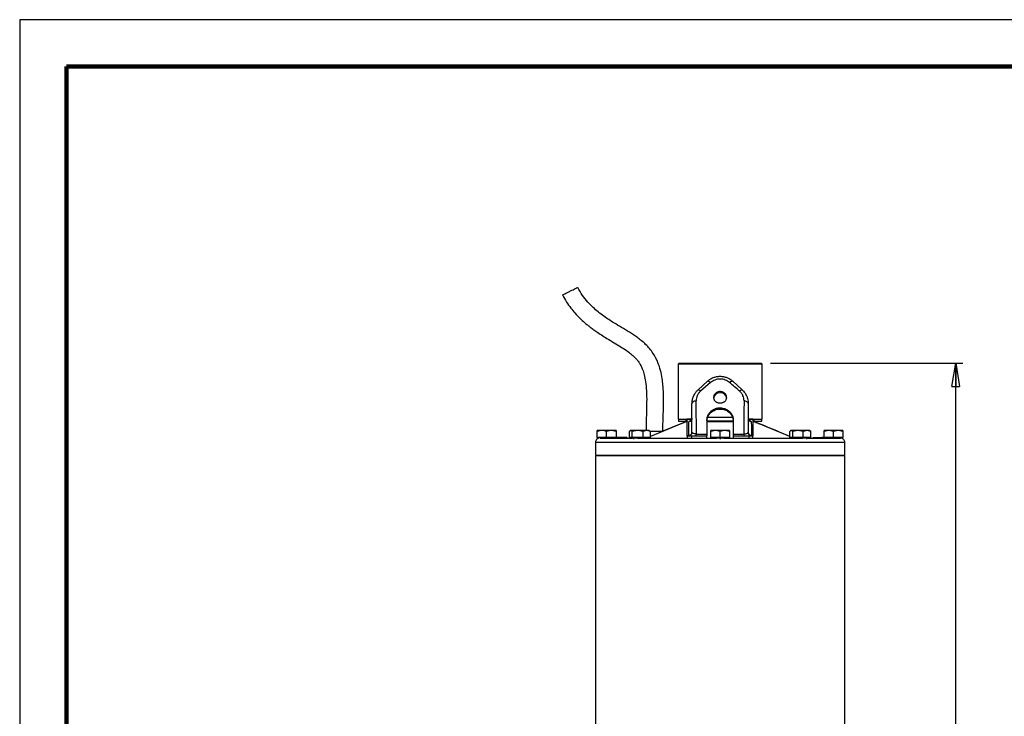
# Model space of a CAD drawing. Units: millimetres. Extents: x -4 to 213, y 0 to 297.
# Drawn here: x 0 to 105, y 223 to 297 of the extents above; entities that cross this region are included whole.
import ezdxf

# ---------------------------------------------------------------- set-up
doc = ezdxf.new("R2010")
doc.units = ezdxf.units.MM
doc.layers.add('FORMAT', color=7, linetype='Continuous')
doc.styles.add('SLDTEXTSTYLE0', font='TXT', dxfattribs={"width": 0.605})
doc.dimstyles.new('SLDDIMSTYLE0', dxfattribs={"dimtxt": 2.5, "dimasz": 2.5, "dimexe": 0, "dimexo": 0.0625, "dimtad": 1, "dimdec": 0, "dimlfac": 5, "dimrnd": 1e-09, "dimzin": 12, "dimdsep": 46, "dimtxsty": 'SLDTEXTSTYLE0', "dimblk1": 'CLOSED', "dimblk2": 'CLOSED', "dimsah": 1, "dimcen": 0.09, "dimadec": 0, "dimazin": 3, "dimtfac": 1, "dimtdec": 0, "dimtofl": 0, "dimtmove": 0, "dimatfit": 3, "dimldrblk": 'CLOSED', "dimfxl": 0, "dimfrac": 2, "dimtolj": 1, "dimtzin": 12, "dimarcsym": 0})

# ---------------------------------------------------------------- blocks, each defined once
blk = doc.blocks.new('_Closed')
at = {"color": 0, "linetype": 'ByBlock', "lineweight": -2}
for p, q in [((-1, 0.166667), (0, 0)), ((-1, 0.166667), (-1, -0.166667)), ((0, 0), (-1, -0.166667)), ((0, 0), (-1, 0))]:
    blk.add_line(p, q, dxfattribs=at)
blk = doc.blocks.new('_D')
at = {"layer": 'FORMAT', "color": 7}
for p, q in [((80.07, 260.39), (100.57, 260.39)), ((99.82, 164.35), (99.82, 260.39)), ((88.39, 164.35), (100.57, 164.35))]:
    blk.add_line(p, q, dxfattribs=at)
at = {"layer": 'FORMAT', "color": 7, "xscale": 2.5, "yscale": 2.5}
for p, rotation in [((99.82, 260.39, 0.01), 90.00000000000018), ((99.82, 164.35, 0.01), 270.0000000000002)]:
    blk.add_blockref('_Closed', p, dxfattribs=dict(at, rotation=rotation))
at = {"layer": 'FORMAT', "color": 7, "insert": (96.6, 210.02), "char_height": 2.5, "attachment_point": 1, "rotation": 90, "style": 'SLDTEXTSTYLE0'}
blk.add_mtext('480', dxfattribs=at)

msp = doc.modelspace()

# ---------------------------------------------------------------- linework, layer by layer
at = {"color": 7, "linetype": 'Continuous', "lineweight": 25}
for p, q in [((210, 297), (0, 297)), ((0, 297), (0, 0)), ((70.3132, 260.3911), (70.2132, 260.2911)), ((70.2132, 260.2911), (70.2132, 254.4311)), ((70.2198, 260.2911), (70.2245, 260.2911)), ((70.3132, 260.3911), (79.0732, 260.3911)), ((79.1732, 260.2911), (79.0732, 260.3911)), ((79.1732, 254.4311), (79.1732, 260.2911)), ((72.342, 257.5493), (73.342, 258.4656)), ((73.6768, 258.3233), (72.6124, 257.4069)), ((76.0444, 258.4656), (77.0444, 257.5493)), ((71.6932, 253.0311), (71.6932, 256.0747)), ((77.6932, 256.0747), (77.6932, 253.0311)), ((70.2132, 254.4311), (71.1348, 254.4311)), ((70.2432, 254.4311), (70.2432, 254.1911)), ((70.2432, 254.1911), (71.0803, 254.1911)), ((70.8432, 254.1911), (70.8432, 254.0961)), ((71.2212, 254.1911), (71.0103, 254.1438)), ((71.0803, 254.1911), (71.0803, 254.4311)), ((71.192, 254.4311), (71.1618, 254.4311)), ((71.192, 254.4311), (71.1932, 254.4308)), ((71.192, 254.4311), (71.1932, 254.4311)), ((71.7009, 254.3814), (71.1932, 254.3814)), ((71.2139, 254.4311), (71.665, 254.4311)), ((73.2932, 254.369), (73.2932, 252.8311)), ((75.4009, 254.1911), (74.7265, 254.1911)), ((76.0932, 254.1911), (75.9596, 254.1911)), ((76.0932, 254.369), (76.0932, 252.8311)), ((77.6698, 254.4311), (78.1949, 254.4311)), ((78.1932, 254.3814), (77.6766, 254.3814)), ((78.3761, 254.1439), (78.1651, 254.1911)), ((78.1943, 254.4311), (78.1932, 254.4308)), ((78.1943, 254.4311), (78.1932, 254.4311)), ((78.2246, 254.4311), (78.1943, 254.4311)), ((78.306, 254.1911), (78.1943, 254.1911)), ((78.2246, 254.4311), (78.8322, 254.4311)), ((78.306, 254.4311), (78.306, 254.1911)), ((78.306, 254.1911), (79.1432, 254.1911)), ((78.5432, 254.0962), (78.5432, 254.1911)), ((78.8322, 254.4311), (79.1732, 254.4311)), ((79.1432, 254.1911), (79.1432, 254.4311)), ((62.0932, 253.2111), (61.5932, 253.1218)), ((61.5932, 253.1218), (61.5932, 253.2111)), ((61.5932, 252.4711), (61.5932, 253.1218)), ((62.5932, 252.4711), (62.5932, 253.1218)), ((63.5932, 253.1218), (63.0932, 253.2111)), ((63.5932, 253.2111), (63.5932, 253.1218)), ((63.5932, 253.1218), (63.5932, 252.4711)), ((65.0218, 252.4711), (65.0218, 253.1218)), ((65.1372, 253.2111), (65.101, 253.1902)), ((65.3207, 253.1218), (65.1713, 253.2111)), ((65.8784, 253.2111), (65.3207, 253.1218)), ((65.3207, 252.4711), (65.3207, 253.1218)), ((66.8443, 253.2111), (66.436, 253.1218)), ((66.436, 253.1218), (66.436, 252.4711)), ((67.2525, 253.1218), (66.8443, 253.2111)), ((67.1736, 253.1901), (67.1372, 253.2111)), ((70.4946, 253.9265), (67.2525, 252.5876)), ((67.2525, 252.4711), (67.2525, 253.1218)), ((68.4711, 253.0911), (67.2525, 253.0911)), ((70.4946, 253.9265), (68.5966, 253.1441)), ((70.8102, 254.0774), (70.4946, 253.9265)), ((74.1932, 253.2111), (73.6932, 253.1218)), ((73.6932, 253.1218), (73.6932, 253.2111)), ((73.6932, 252.4711), (73.6932, 253.1218)), ((74.6932, 252.4711), (74.6932, 253.1218)), ((75.6932, 253.1218), (75.1932, 253.2111)), ((75.6932, 253.2111), (75.6932, 253.1218)), ((75.6932, 253.1218), (75.6932, 252.4711)), ((78.8917, 253.9265), (78.5761, 254.0774)), ((82.1338, 252.5876), (78.8918, 253.9265)), ((82.1338, 252.4711), (82.1338, 253.1218)), ((82.2492, 253.2111), (82.2128, 253.1901)), ((82.4327, 253.1218), (82.2832, 253.2111)), ((82.9903, 253.2111), (82.4327, 253.1218)), ((82.4327, 252.4711), (82.4327, 253.1218)), ((83.548, 253.1218), (82.9903, 253.2111)), ((83.9563, 253.2111), (83.548, 253.1218)), ((83.548, 252.4711), (83.548, 253.1218)), ((84.3645, 253.1218), (83.9563, 253.2111)), ((84.2856, 253.1901), (84.2492, 253.2111)), ((84.3645, 252.4711), (84.3645, 253.1218)), ((86.2932, 253.2111), (85.7932, 253.1218)), ((85.7932, 253.1218), (85.7932, 253.2111)), ((85.7932, 252.4711), (85.7932, 253.1218)), ((86.7932, 253.1218), (86.2932, 253.2111)), ((87.2932, 253.2111), (86.7932, 253.1218)), ((86.7932, 252.4711), (86.7932, 253.1218)), ((87.7932, 253.1218), (87.2932, 253.2111)), ((87.7932, 253.2111), (87.7932, 253.1218)), ((87.7932, 253.1218), (87.7932, 252.4711)), ((61.5932, 252.4711), (61.5932, 252.3911)), ((62.0932, 252.4711), (61.5932, 252.4711)), ((61.7621, 252.3911), (61.5932, 252.3911)), ((61.6197, 252.3511), (61.6197, 252.3911)), ((61.6197, 252.3511), (61.6501, 252.3511)), ((62.5932, 252.4711), (62.0932, 252.4711)), ((63.0932, 252.4711), (62.5932, 252.4711)), ((62.7678, 252.4511), (62.7678, 252.3911)), ((62.9029, 252.4511), (62.7678, 252.4511)), ((62.9029, 252.4511), (62.9029, 252.3911)), ((62.9786, 252.4511), (62.9029, 252.4511)), ((62.9786, 252.3911), (62.9786, 252.4511)), ((62.9786, 252.4511), (63.03, 252.4511)), ((63.03, 252.4511), (63.03, 252.3911)), ((64.1871, 252.4511), (63.03, 252.4511)), ((63.5932, 252.4711), (63.0932, 252.4711)), ((63.5932, 252.4511), (63.5932, 252.4711)), ((64.1871, 252.3911), (64.1871, 252.4511)), ((64.3248, 252.4511), (64.1871, 252.4511)), ((64.3248, 252.4511), (64.3248, 252.3911)), ((64.7341, 252.4511), (64.3248, 252.4511)), ((64.7341, 252.4511), (64.7341, 252.3911)), ((64.7818, 252.4511), (64.7341, 252.4511)), ((64.7818, 252.3911), (64.7818, 252.4511)), ((65.1713, 252.4711), (65.0218, 252.4711)), ((65.1372, 252.4711), (65.1372, 252.3911)), ((67.0611, 252.3911), (65.1372, 252.3911)), ((65.3207, 252.4711), (65.1713, 252.4711)), ((65.8784, 252.4711), (65.3207, 252.4711)), ((65.4479, 252.3511), (65.4658, 252.3511)), ((65.4658, 252.3511), (65.4658, 252.3911)), ((65.4658, 252.3511), (65.5223, 252.3511)), ((66.436, 252.4711), (65.8784, 252.4711)), ((66.8443, 252.4711), (66.436, 252.4711)), ((67.2525, 252.4711), (66.8443, 252.4711)), ((67.1372, 252.3911), (67.1372, 252.4711)), ((71.1932, 252.6665), (71.3405, 252.6665)), ((71.1932, 252.6311), (71.1932, 252.3911)), ((71.1932, 252.6311), (71.6378, 252.6311)), ((71.6378, 252.6311), (71.6378, 252.3911)), ((71.6378, 252.6311), (73.2932, 252.6311)), ((71.7087, 252.9979), (71.6932, 253.0311)), ((73.2932, 252.3911), (73.2932, 252.6311)), ((73.6932, 252.4711), (73.6932, 252.3911)), ((74.1932, 252.4711), (73.6932, 252.4711)), ((75.6171, 252.3911), (73.6932, 252.3911)), ((74.6932, 252.4711), (74.1932, 252.4711)), ((74.6616, 252.3511), (74.7172, 252.3511)), ((75.1932, 252.4711), (74.6932, 252.4711)), ((74.7172, 252.3511), (74.7172, 252.3911)), ((74.7172, 252.3511), (74.7667, 252.3511)), ((75.6932, 252.4711), (75.1932, 252.4711)), ((75.6932, 252.3911), (75.6932, 252.4711)), ((76.0932, 252.8311), (77.2162, 252.8311)), ((76.0932, 252.6311), (76.0932, 252.3911)), ((76.0932, 252.6311), (77.7485, 252.6311)), ((77.7485, 252.6311), (77.7485, 252.3911)), ((77.7485, 252.6311), (78.1932, 252.6311)), ((78.0459, 252.6665), (78.1932, 252.6665)), ((78.1932, 252.3911), (78.1932, 252.6311)), ((82.2832, 252.4711), (82.1338, 252.4711)), ((82.2492, 252.4711), (82.2492, 252.3911)), ((84.173, 252.3911), (82.2492, 252.3911)), ((82.4327, 252.4711), (82.2832, 252.4711)), ((82.9903, 252.4711), (82.4327, 252.4711)), ((83.548, 252.4711), (82.9903, 252.4711)), ((83.9563, 252.4711), (83.548, 252.4711)), ((83.8939, 252.3511), (83.9545, 252.3511)), ((83.9545, 252.3511), (83.9545, 252.3911)), ((83.9545, 252.3511), (83.968, 252.3511)), ((84.3645, 252.4711), (83.9563, 252.4711)), ((84.2492, 252.3911), (84.173, 252.3911)), ((84.2492, 252.3911), (84.2492, 252.4711)), ((84.6045, 252.4511), (84.6045, 252.3911)), ((84.6191, 252.4511), (84.6045, 252.4511)), ((84.6191, 252.3911), (84.6191, 252.4511)), ((84.6191, 252.4511), (85.5506, 252.4511)), ((85.5506, 252.4511), (85.5506, 252.3911)), ((85.5712, 252.4511), (85.5506, 252.4511)), ((85.5712, 252.4511), (85.5712, 252.3911)), ((85.7932, 252.4511), (85.5712, 252.4511)), ((85.7932, 252.4711), (85.7932, 252.3911)), ((86.2932, 252.4711), (85.7932, 252.4711)), ((87.7171, 252.3911), (85.7932, 252.3911)), ((86.7932, 252.4711), (86.2932, 252.4711)), ((87.2932, 252.4711), (86.7932, 252.4711)), ((87.7932, 252.4711), (87.2932, 252.4711)), ((87.7932, 252.3911), (87.7171, 252.3911)), ((87.7313, 252.3511), (87.7666, 252.3511)), ((87.7666, 252.3511), (87.7666, 252.3911)), ((87.7932, 252.3911), (87.7932, 252.4711)), ((61.3932, 251.9511), (61.3932, 250.5911)), ((87.9932, 250.5911), (87.9932, 251.9511)), ((61.3932, 250.5911), (87.9932, 250.5911)), ((61.3932, 250.5111), (61.3932, 181.6687)), ((87.9932, 250.5111), (61.3932, 250.5111)), ((61.5932, 250.5911), (61.5932, 250.5111)), ((87.7932, 250.5111), (87.7932, 250.5911)), ((87.9932, 181.6687), (87.9932, 250.5111))]:
    msp.add_line(p, q, dxfattribs=at)
at = {"color": 7, "linetype": 'Continuous', "lineweight": 140}
for p, q in [((205, 292), (5, 292)), ((5, 292), (5, 5))]:
    msp.add_line(p, q, dxfattribs=at)
at = {"color": 8, "linetype": 'Continuous', "lineweight": 25}
for p, q in [((71.1696, 254.1438), (71.0103, 254.1438)), ((78.3761, 254.1438), (78.2167, 254.1438)), ((78.3761, 254.1439), (78.5789, 254.0742)), ((70.6111, 253.9504), (67.2525, 252.5685)), ((70.6111, 253.9504), (70.5011, 253.9101)), ((82.1338, 252.5685), (78.7753, 253.9504)), ((78.7753, 253.9504), (78.8852, 253.9101)), ((78.8898, 253.9213), (78.7753, 253.9504)), ((87.9932, 251.9511), (61.3932, 251.9511))]:
    msp.add_line(p, q, dxfattribs=at)
at = {"color": 7, "linetype": 'Continuous', "lineweight": 25, "flags": 128}
msp.add_lwpolyline([(72.1701, 252.8311), (72.3092, 252.8311), (72.4487, 252.8311), (72.5886, 252.8311), (72.7288, 252.8311), (72.8695, 252.8311), (73.0104, 252.8311), (73.1516, 252.8311), (73.2932, 252.8311)], dxfattribs=at)
at = {"color": 7, "linetype": 'Continuous', "lineweight": 25}
for centre, radius, start, end in [((71.2211, 253.3913), 0.7998, 90.19082, 120.322198), ((78.1651, 253.3911), 0.8, 59.751877, 89.997182)]:
    msp.add_arc(centre, radius, start, end, dxfattribs=at)
msp.add_ellipse((74.6932, 256.631), major_axis=(0.7, 0.0073), ratio=0.86599771, start_param=6.27411863, end_param=9.41419993, dxfattribs=at)
for points, knots in [([(57.908, 267.6687), (57.9051, 267.6675), (57.8936, 267.6628), (57.9677, 267.7012), (58.1225, 267.7799), (58.349, 267.8936), (58.6139, 268.0256), (58.8895, 268.1623), (59.1438, 268.2876), (59.3492, 268.3881), (59.4495, 268.4363), (59.5015, 268.4608), (59.5004, 268.4596), (59.4997, 268.4587)], [0, 0, 0, 0, 0.036595779, 0.14399642, 0.25139707, 0.358797757, 0.466198393, 0.573599044, 0.680999679, 0.788400351, 0.895801022, 0.929457807, 1, 1, 1, 1]), ([(68.5966, 253.1441), (68.5972, 253.3912), (68.5988, 254.009), (68.6357, 254.9583), (68.6637, 256.0421), (68.6617, 257.0655), (68.6096, 257.987), (68.5117, 258.809), (68.352, 259.6192), (68.119, 260.3498), (67.8418, 260.961), (67.5535, 261.4594), (67.1856, 261.946), (66.6377, 262.5222), (65.9125, 263.1082), (65.0334, 263.6864), (64.1813, 264.1951), (63.4467, 264.6305), (62.8256, 265.0251), (62.2663, 265.4093), (61.7026, 265.8376), (61.1212, 266.3396), (60.5535, 266.9144), (59.9796, 267.6168), (59.6715, 268.1726), (59.51, 268.4638)], [0, 0, 0, 0, 0.038205057, 0.095472104, 0.147173173, 0.20662167, 0.254671618, 0.290727234, 0.335230051, 0.38267517, 0.409076384, 0.438905314, 0.471503281, 0.503158354, 0.561916842, 0.615946718, 0.667359908, 0.717211336, 0.74967117, 0.782467257, 0.823209114, 0.860041773, 0.901929695, 0.948601354, 1, 1, 1, 1]), ([(57.8977, 267.6636), (58.0357, 267.4058), (58.2959, 266.9199), (58.7457, 266.2865), (59.2286, 265.7014), (59.7172, 265.195), (60.1771, 264.7751), (60.5225, 264.4851), (60.8232, 264.2464), (61.1493, 264.0005), (61.5622, 263.7073), (62.0629, 263.3742), (62.6859, 262.988), (63.3809, 262.5779), (64.0782, 262.1581), (64.6758, 261.7666), (65.1615, 261.4029), (65.5398, 261.0669), (65.8351, 260.7492), (66.0715, 260.4286), (66.2686, 260.0795), (66.4505, 259.657), (66.6219, 259.0995), (66.7656, 258.344), (66.8526, 257.3686), (66.8706, 256.1679), (66.823, 254.7596), (66.8039, 253.7458), (66.7939, 253.2111)], [0, 0, 0, 0, 0.047340189, 0.089244603, 0.12572205, 0.170441689, 0.203507435, 0.227083451, 0.243934828, 0.266137717, 0.293788989, 0.326726709, 0.364584463, 0.413981147, 0.459231634, 0.498183901, 0.531052327, 0.558370432, 0.580555579, 0.601452016, 0.622774407, 0.645369683, 0.675957096, 0.717412197, 0.770485888, 0.835640798, 0.91331092, 1, 1, 1, 1]), ([(79.1618, 260.2911), (79.1625, 260.2911), (79.1642, 260.2911), (79.0505, 260.2911), (78.861, 260.2911), (78.6403, 260.2911), (78.4463, 260.2911), (78.2262, 260.2911), (77.9824, 260.2911), (77.7126, 260.2911), (77.4217, 260.2911), (77.1124, 260.2911), (76.7877, 260.2911), (76.4445, 260.2911), (76.0184, 260.2911), (75.5031, 260.2911), (75.0012, 260.2911), (74.4487, 260.2911), (73.9717, 260.2911), (73.4812, 260.2911), (73.0486, 260.2911), (72.5645, 260.2911), (72.1367, 260.2911), (71.7994, 260.2911), (71.5395, 260.2911), (71.2835, 260.2911), (71.049, 260.2911), (70.8412, 260.2911), (70.6617, 260.2911), (70.511, 260.2911), (70.3892, 260.2911), (70.273, 260.2911), (70.2403, 260.2911), (70.2198, 260.2911)], [0, 0, 0, 0, 0.0302952, 0.07868272, 0.13270048, 0.1601189, 0.18793704, 0.21487524, 0.24200185, 0.26942027, 0.29723841, 0.32417661, 0.35130322, 0.37872164, 0.40653978, 0.44994245, 0.49374018, 0.5158034, 0.56982116, 0.59723958, 0.62505772, 0.66846039, 0.71225813, 0.73432134, 0.76125954, 0.78838615, 0.81580457, 0.84362271, 0.87056091, 0.89768752, 0.92510594, 0.95292408, 1, 1, 1, 1]), ([(73.342, 258.4656), (73.4365, 258.5435), (73.6256, 258.6992), (73.9602, 258.8635), (74.3189, 258.9678), (74.6932, 259.0028), (75.0671, 258.9676), (75.3871, 258.8756), (75.6482, 258.7537), (75.8586, 258.6242), (75.9824, 258.5185), (76.0444, 258.4656)], [0, 0, 0, 0, 0.124971383, 0.249938051, 0.374228614, 0.499865149, 0.625516925, 0.749823906, 0.833363567, 0.916675719, 1, 1, 1, 1]), ([(73.6768, 258.3233), (73.6345, 258.3558), (73.5498, 258.4209), (73.4198, 258.4873), (73.3715, 258.4738), (73.342, 258.4656)], [0, 0, 0, 0, 0.28074589, 0.56142855, 1, 1, 1, 1]), ([(75.7096, 258.3233), (75.5595, 258.4263), (75.2582, 258.633), (74.6932, 258.7202), (74.1282, 258.633), (73.8269, 258.4263), (73.6768, 258.3233)], [0, 0, 0, 0, 0.2490706, 0.500000446, 0.750928797, 1, 1, 1, 1]), ([(76.0444, 258.4656), (76.0277, 258.4731), (75.9944, 258.4881), (75.8838, 258.4521), (75.7756, 258.3721), (75.7096, 258.3233)], [0, 0, 0, 0, 0.28074499, 0.56142746, 1, 1, 1, 1]), ([(76.7739, 257.4069), (76.5956, 257.561), (76.2387, 257.8692), (75.886, 258.1719), (75.7096, 258.3233)], [0, 0, 0, 0, 0.49980528, 1, 1, 1, 1]), ([(71.6932, 256.0747), (71.7008, 256.2084), (71.7162, 256.4757), (71.8433, 256.8699), (72.0021, 257.1563), (72.1453, 257.3437), (72.2389, 257.4508), (72.3078, 257.5167), (72.342, 257.5493)], [0, 0, 0, 0, 0.2498949, 0.49984177, 0.74975221, 0.83290252, 0.91728984, 1, 1, 1, 1]), ([(72.6124, 257.4069), (72.5387, 257.3345), (72.3909, 257.1895), (72.2435, 256.9271), (72.1523, 256.6513), (72.1435, 256.4671), (72.139, 256.3747)], [0, 0, 0, 0, 0.24820739, 0.49731891, 0.74800111, 1, 1, 1, 1]), ([(72.6124, 257.4069), (72.5762, 257.4364), (72.5037, 257.4953), (72.3983, 257.5586), (72.3633, 257.5528), (72.342, 257.5493)], [0, 0, 0, 0, 0.28063774, 0.56122094, 1, 1, 1, 1]), ([(74.6932, 257.3571), (74.7319, 257.3554), (74.8105, 257.352), (74.9245, 257.3246), (75.033, 257.2812), (75.131, 257.2225), (75.2175, 257.1496), (75.2884, 257.066), (75.3431, 256.9726), (75.3789, 256.874), (75.3954, 256.7715), (75.392, 256.6697), (75.3687, 256.5697), (75.3266, 256.476), (75.2661, 256.3894), (75.19, 256.3137), (75.099, 256.2494), (74.9972, 256.1995), (74.8859, 256.1643), (74.7834, 256.1476), (74.6796, 256.1429), (74.5758, 256.1501), (74.4618, 256.1745), (74.3532, 256.2149), (74.2553, 256.2696), (74.1688, 256.3381), (74.0978, 256.4177), (74.0432, 256.5075), (74.0074, 256.6036), (73.9909, 256.705), (73.9944, 256.807), (74.0177, 256.9087), (74.0598, 257.0052), (74.1203, 257.0956), (74.1964, 257.1756), (74.2874, 257.2441), (74.3892, 257.2978), (74.5005, 257.3357), (74.603, 257.3545), (74.668, 257.3564), (74.6932, 257.3571)], [0, 0, 0, 0, 0.02641271, 0.05359275, 0.08000507, 0.10718076, 0.13364002, 0.1608649, 0.18734945, 0.21460493, 0.24103734, 0.26823898, 0.29462787, 0.3217804, 0.34820141, 0.37538534, 0.40186237, 0.42910723, 0.45558044, 0.48282451, 0.49999997, 0.52641742, 0.55360207, 0.5800192, 0.60720029, 0.63365676, 0.66087867, 0.68736324, 0.71461812, 0.74106059, 0.76827295, 0.79466451, 0.82182052, 0.84823169, 0.87540522, 0.90187808, 0.92911813, 0.95559541, 0.98284412, 1, 1, 1, 1]), ([(77.0444, 257.5493), (77.0325, 257.5534), (77.0089, 257.5617), (76.922, 257.5238), (76.83, 257.4512), (76.7739, 257.4069)], [0, 0, 0, 0, 0.28063919, 0.5612227, 1, 1, 1, 1]), ([(77.2473, 256.3747), (77.2429, 256.4671), (77.234, 256.6513), (77.1428, 256.9271), (76.9955, 257.1895), (76.8477, 257.3345), (76.7739, 257.4069)], [0, 0, 0, 0, 0.25200435, 0.50268328, 0.75179198, 1, 1, 1, 1]), ([(77.0444, 257.5493), (77.0955, 257.4994), (77.1977, 257.3997), (77.3721, 257.1764), (77.5208, 256.9119), (77.6263, 256.6097), (77.6828, 256.3435), (77.6897, 256.1643), (77.6932, 256.0747)], [0, 0, 0, 0, 0.12502875, 0.25005917, 0.49987556, 0.66412682, 0.83219716, 1, 1, 1, 1]), ([(72.139, 256.3747), (72.07, 256.3611), (71.9321, 256.3337), (71.7907, 256.2534), (71.7077, 256.1644), (71.698, 256.1046), (71.6932, 256.0747)], [0, 0, 0, 0, 0.27976298, 0.55944166, 0.77977441, 1, 1, 1, 1]), ([(72.1701, 252.8311), (72.1658, 253.4228), (72.1572, 254.6063), (72.1451, 255.7852), (72.139, 256.3747)], [0, 0, 0, 0, 0.49995698, 1, 1, 1, 1]), ([(77.2473, 256.3747), (77.2413, 255.7852), (77.2292, 254.6063), (77.2205, 253.4228), (77.2162, 252.8311)], [0, 0, 0, 0, 0.50004306, 1, 1, 1, 1]), ([(77.6932, 256.0747), (77.6853, 256.1128), (77.6697, 256.1888), (77.5559, 256.2801), (77.411, 256.3445), (77.3019, 256.3646), (77.2473, 256.3747)], [0, 0, 0, 0, 0.27976309, 0.5594418, 0.7797745, 1, 1, 1, 1]), ([(73.2932, 254.369), (73.2941, 254.4022), (73.2959, 254.469), (73.3109, 254.5701), (73.3352, 254.6716), (73.3805, 254.8041), (73.4444, 254.932), (73.5253, 255.0522), (73.5945, 255.1383), (73.6713, 255.2191), (73.755, 255.2939), (73.8462, 255.363), (73.9434, 255.425), (74.0457, 255.4794), (74.1524, 255.5257), (74.2642, 255.564), (74.3786, 255.5933), (74.4947, 255.6134), (74.6114, 255.6244), (74.7299, 255.6262), (74.8863, 255.6162), (75.0404, 255.5879), (75.1886, 255.5424), (75.3323, 255.4855), (75.4679, 255.4124), (75.592, 255.3251), (75.6936, 255.2406), (75.7984, 255.1337), (75.8878, 255.0163), (75.9627, 254.8921), (76.0228, 254.7623), (76.0637, 254.6279), (76.0884, 254.496), (76.0914, 254.4151), (76.0932, 254.369)], [0, 0, 0, 0, 0.02621405, 0.05261106, 0.07958457, 0.10675693, 0.15951046, 0.186284, 0.21344357, 0.23987701, 0.26649375, 0.29339417, 0.32068327, 0.34713143, 0.37396003, 0.40098239, 0.42840373, 0.4548031, 0.48138926, 0.50826537, 0.53553884, 0.58813439, 0.61482896, 0.64190952, 0.69468341, 0.72146469, 0.74862996, 0.7884026, 0.82881031, 0.85619443, 0.89594114, 0.93633102, 0.9637094, 1, 1, 1, 1]), ([(73.2932, 254.248), (73.2969, 254.3149), (73.3044, 254.4506), (73.3648, 254.6508), (73.4602, 254.8433), (73.59, 255.0195), (73.7522, 255.177), (73.9399, 255.308), (74.1512, 255.41), (74.3761, 255.4775), (74.6118, 255.5091), (74.8467, 255.5034), (75.0788, 255.4608), (75.2976, 255.384), (75.5016, 255.2739), (75.6818, 255.1359), (75.8362, 254.9718), (75.9572, 254.7896), (76.0434, 254.5922), (76.08, 254.433), (76.0918, 254.3174), (76.0927, 254.2712), (76.0932, 254.248)], [0, 0, 0, 0, 0.052584143, 0.106699971, 0.159282331, 0.213375646, 0.26621892, 0.320579943, 0.373655908, 0.428287408, 0.481059519, 0.535383745, 0.587800857, 0.641728853, 0.694333705, 0.748439999, 0.801459018, 0.856016054, 0.908997714, 0.963538688, 0.981738936, 1, 1, 1, 1]), ([(71.0103, 254.1438), (70.9539, 254.1119), (70.8406, 254.0479), (70.6878, 253.983), (70.6111, 253.9504)], [0, 0, 0, 0, 0.49827664, 1, 1, 1, 1]), ([(71.688, 254.4311), (71.6556, 254.4311), (71.472, 254.4311), (71.3191, 254.4311), (71.1932, 254.4311)], [0, 0, 0, 0, 0.176497245, 1, 1, 1, 1]), ([(71.1932, 254.3814), (71.1932, 254.3918), (71.1932, 254.4111), (71.1932, 254.4262), (71.1932, 254.4292), (71.1932, 254.4308)], [0, 0, 0, 0, 0.36800294, 0.68325767, 1, 1, 1, 1]), ([(71.1932, 252.7079), (71.1932, 253.0041), (71.1932, 253.6111), (71.1932, 254.1206), (71.1932, 254.3814)], [0, 0, 0, 0, 0.48810621, 1, 1, 1, 1]), ([(71.3405, 252.6665), (71.3423, 252.8024), (71.3456, 253.0595), (71.3536, 253.4359), (71.3623, 253.7971), (71.3707, 254.0267), (71.3748, 254.1414)], [0, 0, 0, 0, 0.26431824, 0.50003308, 0.75004855, 1, 1, 1, 1]), ([(76.0932, 254.1911), (75.9524, 254.1911), (75.5054, 254.1911), (74.6932, 254.1911), (73.8809, 254.1911), (73.4339, 254.1911), (73.2932, 254.1911)], [0, 0, 0, 0, 0.15741272, 0.5, 0.84258728, 1, 1, 1, 1]), ([(74.6915, 254.1911), (74.5744, 254.1911), (74.3416, 254.1911), (73.9927, 254.1911), (73.6428, 254.1911), (73.411, 254.1911), (73.2932, 254.1911)], [0, 0, 0, 0, 0.24703303, 0.49097968, 0.74107027, 1, 1, 1, 1]), ([(77.6766, 254.3814), (77.7197, 254.3614), (77.8063, 254.3211), (77.9044, 254.2592), (77.9783, 254.1982), (78.0004, 254.1604), (78.0115, 254.1414)], [0, 0, 0, 0, 0.24644521, 0.49536018, 0.74644846, 1, 1, 1, 1]), ([(78.1932, 254.4311), (78.0648, 254.4311), (77.9117, 254.4311), (77.7274, 254.4311), (77.6977, 254.4311)], [0, 0, 0, 0, 0.83851002, 1, 1, 1, 1]), ([(78.0115, 254.1414), (78.0157, 254.0267), (78.0241, 253.7971), (78.0327, 253.4359), (78.0407, 253.0595), (78.0441, 252.8024), (78.0459, 252.6665)], [0, 0, 0, 0, 0.249938658, 0.499958152, 0.735624382, 1, 1, 1, 1]), ([(78.1932, 254.4308), (78.1932, 254.4289), (78.1932, 254.4253), (78.1932, 254.4086), (78.1932, 254.3905), (78.1932, 254.3814)], [0, 0, 0, 0, 0.3678739, 0.68307502, 1, 1, 1, 1]), ([(78.1932, 254.3814), (78.1932, 254.121), (78.1932, 253.6116), (78.1932, 253.0046), (78.1932, 252.7079)], [0, 0, 0, 0, 0.51118462, 1, 1, 1, 1]), ([(78.7753, 253.9504), (78.6986, 253.983), (78.5457, 254.0479), (78.4325, 254.1119), (78.3761, 254.1438)], [0, 0, 0, 0, 0.50172096, 1, 1, 1, 1]), ([(62.0932, 253.2111), (62.0168, 253.2111), (61.8477, 253.2111), (61.6689, 253.2111), (61.5983, 253.2111), (61.5941, 253.2111), (61.5932, 253.2111)], [0, 0, 0, 0, 0.26535725, 0.5872624, 0.90916755, 1, 1, 1, 1]), ([(62.5932, 253.1218), (62.573, 253.1283), (62.5122, 253.148), (62.4096, 253.1754), (62.3054, 253.195), (62.1998, 253.2081), (62.1359, 253.2099), (62.0932, 253.2111)], [0, 0, 0, 0, 0.12409224, 0.3727417, 0.62234155, 0.74753374, 1, 1, 1, 1]), ([(63.0932, 253.2111), (63.0662, 253.2111), (63.0121, 253.2111), (62.926, 253.2111), (62.8534, 253.2111), (62.7824, 253.2111), (62.7133, 253.2111), (62.6292, 253.2111), (62.5584, 253.2111), (62.5021, 253.2111), (62.4465, 253.2111), (62.3776, 253.2111), (62.296, 253.2111), (62.2294, 253.2111), (62.1612, 253.2111), (62.1209, 253.2111), (62.0932, 253.2111)], [0, 0, 0, 0, 0.08788996, 0.17626366, 0.26514438, 0.30495923, 0.38490624, 0.46544136, 0.54657271, 0.5873219, 0.62713675, 0.70708376, 0.78761888, 0.86875023, 0.90949942, 1, 1, 1, 1]), ([(63.0932, 253.2111), (63.0722, 253.2108), (63.0092, 253.2098), (62.9041, 253.1993), (62.7999, 253.1798), (62.696, 253.1543), (62.6343, 253.1348), (62.5932, 253.1218)], [0, 0, 0, 0, 0.12385954, 0.37242595, 0.62234707, 0.74772082, 1, 1, 1, 1]), ([(63.5932, 253.2111), (63.5856, 253.2111), (63.569, 253.2111), (63.4241, 253.2111), (63.2423, 253.2111), (63.1201, 253.2111), (63.0932, 253.2111)], [0, 0, 0, 0, 0.26535725, 0.5872624, 0.90916755, 1, 1, 1, 1]), ([(65.1713, 253.2111), (65.1587, 253.2099), (65.1336, 253.2075), (65.096, 253.1888), (65.065, 253.1652), (65.0403, 253.1418), (65.028, 253.1284), (65.0218, 253.1218)], [0, 0, 0, 0, 0.24788468, 0.49711738, 0.74769217, 0.87333749, 1, 1, 1, 1]), ([(65.1713, 253.2111), (65.1675, 253.2111), (65.1562, 253.2111), (65.1436, 253.2111), (65.1374, 253.2111), (65.1374, 253.2111), (65.1374, 253.2111)], [0, 0, 0, 0, 0.17416627, 0.52376069, 0.87547482, 1, 1, 1, 1]), ([(65.8784, 253.2111), (65.7909, 253.2111), (65.5973, 253.2111), (65.3547, 253.2111), (65.2215, 253.2111), (65.1803, 253.2111), (65.1713, 253.2111)], [0, 0, 0, 0, 0.26535725, 0.5872624, 0.90916755, 1, 1, 1, 1]), ([(66.436, 253.1218), (66.4135, 253.1283), (66.3458, 253.148), (66.2313, 253.1754), (66.1151, 253.195), (65.9973, 253.2081), (65.926, 253.2099), (65.8784, 253.2111)], [0, 0, 0, 0, 0.12409224, 0.3727417, 0.62234155, 0.74753374, 1, 1, 1, 1]), ([(66.8443, 253.2111), (66.822, 253.2111), (66.7773, 253.2111), (66.7031, 253.2111), (66.6386, 253.2111), (66.5743, 253.2111), (66.5105, 253.2111), (66.4309, 253.2111), (66.3625, 253.2111), (66.3071, 253.2111), (66.2517, 253.2111), (66.182, 253.2111), (66.0975, 253.2111), (66.0271, 253.2111), (65.9537, 253.2111), (65.9091, 253.2111), (65.8784, 253.2111)], [0, 0, 0, 0, 0.08788996, 0.17626366, 0.26514438, 0.30495923, 0.38490624, 0.46544136, 0.54657271, 0.5873219, 0.62713675, 0.70708376, 0.78761888, 0.86875023, 0.90949942, 1, 1, 1, 1]), ([(67.1366, 253.2111), (67.1368, 253.2111), (67.1375, 253.2111), (67.1349, 253.2111), (67.1285, 253.2111), (67.1129, 253.2111), (67.0942, 253.2111), (67.0758, 253.2111), (67.0554, 253.2111), (67.0257, 253.2111), (66.9838, 253.2111), (66.9434, 253.2111), (66.8976, 253.2111), (66.866, 253.2111), (66.8443, 253.2111)], [0, 0, 0, 0, 0.01746775, 0.07070185, 0.1775943, 0.28527307, 0.39374903, 0.44823237, 0.50146646, 0.60835891, 0.71603769, 0.82451364, 0.87899699, 1, 1, 1, 1]), ([(67.173, 253.1891), (67.181, 253.1846), (67.1953, 253.1765), (67.2218, 253.1541), (67.2402, 253.1347), (67.2525, 253.1218)], [0, 0, 0, 0, 0.29678113, 0.53023672, 1, 1, 1, 1]), ([(74.1932, 253.2111), (74.1168, 253.2111), (73.9477, 253.2111), (73.7689, 253.2111), (73.6983, 253.2111), (73.6941, 253.2111), (73.6932, 253.2111)], [0, 0, 0, 0, 0.26535725, 0.5872624, 0.90916755, 1, 1, 1, 1]), ([(74.6932, 253.1218), (74.673, 253.1283), (74.6122, 253.148), (74.5096, 253.1754), (74.4054, 253.195), (74.2998, 253.2081), (74.2359, 253.2099), (74.1932, 253.2111)], [0, 0, 0, 0, 0.12409224, 0.3727417, 0.62234155, 0.74753374, 1, 1, 1, 1]), ([(75.1932, 253.2111), (75.1662, 253.2111), (75.1121, 253.2111), (75.026, 253.2111), (74.9534, 253.2111), (74.8824, 253.2111), (74.8133, 253.2111), (74.7292, 253.2111), (74.6584, 253.2111), (74.6021, 253.2111), (74.5465, 253.2111), (74.4776, 253.2111), (74.396, 253.2111), (74.3294, 253.2111), (74.2612, 253.2111), (74.2209, 253.2111), (74.1932, 253.2111)], [0, 0, 0, 0, 0.08788996, 0.17626366, 0.26514438, 0.30495923, 0.38490624, 0.46544136, 0.54657271, 0.5873219, 0.62713675, 0.70708376, 0.78761888, 0.86875023, 0.90949942, 1, 1, 1, 1]), ([(75.1932, 253.2111), (75.1722, 253.2108), (75.1092, 253.2098), (75.0041, 253.1993), (74.8999, 253.1798), (74.796, 253.1543), (74.7343, 253.1348), (74.6932, 253.1218)], [0, 0, 0, 0, 0.12385954, 0.37242595, 0.62234707, 0.74772082, 1, 1, 1, 1]), ([(75.6932, 253.2111), (75.6856, 253.2111), (75.669, 253.2111), (75.5241, 253.2111), (75.3423, 253.2111), (75.2201, 253.2111), (75.1932, 253.2111)], [0, 0, 0, 0, 0.26535725, 0.5872624, 0.90916755, 1, 1, 1, 1]), ([(82.1338, 252.588), (81.7912, 252.7299), (80.7112, 253.1772), (79.63, 253.6225), (78.8918, 253.9265)], [0, 0, 0, 0, 0.31724507, 1, 1, 1, 1]), ([(82.2832, 253.2111), (82.277, 253.2108), (82.2581, 253.2098), (82.2267, 253.1993), (82.1956, 253.1798), (82.1645, 253.1543), (82.1461, 253.1348), (82.1338, 253.1218)], [0, 0, 0, 0, 0.12385954, 0.37242595, 0.62234707, 0.74772082, 1, 1, 1, 1]), ([(82.2832, 253.2111), (82.2761, 253.2111), (82.2619, 253.2111), (82.2508, 253.2111), (82.2501, 253.2111), (82.2497, 253.2111)], [0, 0, 0, 0, 0.34865915, 0.69923727, 1, 1, 1, 1]), ([(82.9903, 253.2111), (82.9029, 253.2111), (82.7093, 253.2111), (82.4666, 253.2111), (82.3335, 253.2111), (82.2923, 253.2111), (82.2832, 253.2111)], [0, 0, 0, 0, 0.26535725, 0.5872624, 0.90916755, 1, 1, 1, 1]), ([(83.9563, 253.2111), (83.8855, 253.2111), (83.7288, 253.2111), (83.4213, 253.2111), (83.1608, 253.2111), (83.0211, 253.2111), (82.9903, 253.2111)], [0, 0, 0, 0, 0.265357251, 0.5872624, 0.909167549, 1, 1, 1, 1]), ([(84.2486, 253.2111), (84.2488, 253.2111), (84.2495, 253.2111), (84.2469, 253.2111), (84.2405, 253.2111), (84.2249, 253.2111), (84.2062, 253.2111), (84.1878, 253.2111), (84.1673, 253.2111), (84.1377, 253.2111), (84.0957, 253.2111), (84.0554, 253.2111), (84.0096, 253.2111), (83.978, 253.2111), (83.9563, 253.2111)], [0, 0, 0, 0, 0.01744849, 0.07068362, 0.17757817, 0.28525906, 0.39373714, 0.44822155, 0.50145669, 0.60835123, 0.71603212, 0.8245102, 0.87899462, 1, 1, 1, 1]), ([(84.285, 253.1891), (84.293, 253.1846), (84.3072, 253.1765), (84.3338, 253.1541), (84.3522, 253.1347), (84.3645, 253.1218)], [0, 0, 0, 0, 0.29674397, 0.5302119, 1, 1, 1, 1]), ([(86.2932, 253.2111), (86.2168, 253.2111), (86.0477, 253.2111), (85.8689, 253.2111), (85.7983, 253.2111), (85.7941, 253.2111), (85.7932, 253.2111)], [0, 0, 0, 0, 0.26535725, 0.5872624, 0.90916755, 1, 1, 1, 1]), ([(87.2932, 253.2111), (87.2092, 253.2111), (87.0235, 253.2111), (86.6999, 253.2111), (86.4474, 253.2111), (86.321, 253.2111), (86.2932, 253.2111)], [0, 0, 0, 0, 0.26535725, 0.5872624, 0.90916755, 1, 1, 1, 1]), ([(87.7932, 253.2111), (87.7856, 253.2111), (87.769, 253.2111), (87.6241, 253.2111), (87.4423, 253.2111), (87.3201, 253.2111), (87.2932, 253.2111)], [0, 0, 0, 0, 0.26535725, 0.5872624, 0.90916755, 1, 1, 1, 1]), ([(61.6551, 252.3511), (61.6082, 252.3247), (61.5109, 252.2701), (61.4134, 252.123), (61.3999, 252.0084), (61.3932, 251.9511)], [0, 0, 0, 0, 0.31782011, 0.65891004, 1, 1, 1, 1]), ([(61.8564, 252.3911), (61.8716, 252.3911), (61.9078, 252.3911), (62.1995, 252.3911), (62.6639, 252.3911), (63.2531, 252.3911), (63.9153, 252.3911), (64.6111, 252.3911), (65.1293, 252.3911), (65.346, 252.3911)], [0, 0, 0, 0, 0.12711494, 0.30021838, 0.47817766, 0.61621451, 0.75643092, 0.89813896, 1, 1, 1, 1]), ([(65.886, 252.3911), (66.1161, 252.3911), (66.6684, 252.3911), (67.6419, 252.3911), (68.7701, 252.3911), (70.0649, 252.3911), (71.5173, 252.3911), (72.9839, 252.3911), (73.9191, 252.3911), (74.3156, 252.3911)], [0, 0, 0, 0, 0.10122524, 0.2429919, 0.38326632, 0.52136027, 0.69940316, 0.8725758, 1, 1, 1, 1]), ([(71.1932, 252.6311), (71.1932, 252.6323), (71.1932, 252.6344), (71.1932, 252.6479), (71.1932, 252.6603), (71.1932, 252.6665)], [0, 0, 0, 0, 0.42121963, 0.70933721, 1, 1, 1, 1]), ([(71.4454, 252.6651), (71.4515, 252.6663), (71.5147, 252.6792), (71.5996, 252.7638), (71.6794, 252.892), (71.6886, 252.9847), (71.6932, 253.0311)], [0, 0, 0, 0, 0.03962377, 0.41231946, 0.70625567, 1, 1, 1, 1]), ([(71.5372, 252.6858), (71.5179, 252.6817), (71.4787, 252.6735), (71.4571, 252.6655), (71.4462, 252.6615)], [0, 0, 0, 0, 0.49287958, 1, 1, 1, 1]), ([(71.7006, 252.9989), (71.6947, 252.962), (71.6828, 252.8882), (71.6273, 252.7897), (71.5498, 252.7076), (71.4832, 252.6749), (71.4499, 252.6585)], [0, 0, 0, 0, 0.2498507, 0.50007504, 0.74994399, 1, 1, 1, 1]), ([(73.2932, 252.8311), (73.2932, 252.7942), (73.2932, 252.7206), (73.2932, 252.6625), (73.2932, 252.6352), (73.2932, 252.6325), (73.2932, 252.6311)], [0, 0, 0, 0, 0.321304, 0.64252277, 0.81818688, 1, 1, 1, 1]), ([(75.0732, 252.3911), (75.4689, 252.3911), (76.4033, 252.3911), (77.8691, 252.3911), (79.3215, 252.3911), (80.6163, 252.3911), (81.7444, 252.3911), (82.7196, 252.3911), (83.2734, 252.3911), (83.505, 252.3911)], [0, 0, 0, 0, 0.12711196, 0.30021805, 0.47817742, 0.61621435, 0.75643083, 0.89813894, 1, 1, 1, 1]), ([(76.0932, 252.8311), (76.0932, 252.7942), (76.0932, 252.7206), (76.0932, 252.6625), (76.0932, 252.6352), (76.0932, 252.6325), (76.0932, 252.6311)], [0, 0, 0, 0, 0.3212928, 0.64250021, 0.81817503, 1, 1, 1, 1]), ([(77.2162, 252.8311), (77.2533, 252.8345), (77.3284, 252.8414), (77.4589, 252.8659), (77.5851, 252.9077), (77.6763, 252.9672), (77.6875, 253.0097), (77.6932, 253.0311)], [0, 0, 0, 0, 0.116696768, 0.236260658, 0.48280963, 0.739058783, 1, 1, 1, 1]), ([(77.9402, 252.6615), (77.906, 252.679), (77.8389, 252.7133), (77.7611, 252.797), (77.7064, 252.8935), (77.6925, 252.9641), (77.6857, 252.9989)], [0, 0, 0, 0, 0.26178534, 0.51514792, 0.76124887, 1, 1, 1, 1]), ([(77.9357, 252.6663), (77.9314, 252.6672), (77.87, 252.68), (77.7868, 252.764), (77.7069, 252.892), (77.6977, 252.9847), (77.6932, 253.0311)], [0, 0, 0, 0, 0.02855831, 0.4055482, 0.70287115, 1, 1, 1, 1]), ([(78.1932, 252.6665), (78.1932, 252.6578), (78.1932, 252.6431), (78.1932, 252.6329), (78.1932, 252.6317), (78.1932, 252.6311)], [0, 0, 0, 0, 0.42124046, 0.70935915, 1, 1, 1, 1]), ([(84.042, 252.3911), (84.2581, 252.3911), (84.7757, 252.3911), (85.4711, 252.3911), (86.1332, 252.3911), (86.7225, 252.3911), (87.1868, 252.3911), (87.4787, 252.3911), (87.5148, 252.3911), (87.5301, 252.3911)], [0, 0, 0, 0, 0.10160297, 0.24331011, 0.38352563, 0.52156161, 0.69952975, 0.87263223, 1, 1, 1, 1]), ([(87.9932, 251.9511), (87.9864, 252.0084), (87.9729, 252.123), (87.8754, 252.2701), (87.7782, 252.3247), (87.7313, 252.3511)], [0, 0, 0, 0, 0.34108996, 0.68217989, 1, 1, 1, 1])]:
    msp.add_open_spline(points, degree=3, knots=knots, dxfattribs=at)
at = {"color": 8, "linetype": 'Continuous', "lineweight": 25}
for points, knots in [([(70.8074, 254.0749), (70.8379, 254.0917), (70.9004, 254.1262), (70.973, 254.1379), (71.0103, 254.1438)], [0, 0, 0, 0, 0.48683547, 1, 1, 1, 1]), ([(71.3748, 254.1414), (71.3852, 254.1603), (71.4058, 254.1979), (71.4778, 254.2588), (71.5622, 254.3141), (71.6331, 254.3482), (71.6616, 254.3618)], [0, 0, 0, 0, 0.27504342, 0.54768211, 0.81828606, 1, 1, 1, 1]), ([(76.0932, 254.1438), (75.9523, 254.1438), (75.5036, 254.1438), (74.6932, 254.1438), (73.8827, 254.1438), (73.434, 254.1438), (73.2932, 254.1438)], [0, 0, 0, 0, 0.15691695, 0.5, 0.84308305, 1, 1, 1, 1]), ([(73.3654, 254.6311), (73.4246, 254.6311), (73.6675, 254.6311), (74.1134, 254.6311), (74.6932, 254.6311), (75.2729, 254.6311), (75.7184, 254.6311), (75.9609, 254.6311), (76.0196, 254.6311)], [0, 0, 0, 0, 0.069369633, 0.284814219, 0.500258804, 0.71570339, 0.931147976, 1, 1, 1, 1]), ([(78.0115, 254.1414), (77.9677, 254.1546), (77.8801, 254.1809), (77.7791, 254.2715), (77.7201, 254.3563), (77.7121, 254.4103), (77.7105, 254.421)], [0, 0, 0, 0, 0.30791932, 0.61583863, 0.92375795, 1, 1, 1, 1]), ([(72.1701, 252.8311), (72.1331, 252.8345), (72.058, 252.8414), (71.9272, 252.8659), (71.8025, 252.9078), (71.7225, 252.9565), (71.7121, 252.9877), (71.7087, 252.9979)], [0, 0, 0, 0, 0.13504606, 0.27341004, 0.55872598, 0.85526719, 1, 1, 1, 1])]:
    msp.add_open_spline(points, degree=3, knots=knots, dxfattribs=at)
at = {"color": 7, "linetype": 'Continuous', "lineweight": 25}
for points in [[(71.6932, 254.5178), (71.6887, 254.474), (71.6796, 254.3865), (71.609, 254.271), (71.5058, 254.181), (71.4185, 254.1546), (71.3748, 254.1414)], [(71.3405, 252.6665), (71.388, 252.6768), (71.483, 252.6973), (71.5982, 252.7862), (71.6778, 252.9052), (71.688, 252.997), (71.6932, 253.0429)], [(72.0881, 252.6311), (72.0964, 252.6337), (72.1129, 252.639), (72.136, 252.6812), (72.1561, 252.7443), (72.1655, 252.8021), (72.1701, 252.8311)], [(77.2162, 252.8311), (77.2209, 252.8021), (77.2302, 252.7443), (77.2504, 252.6812), (77.2734, 252.639), (77.2899, 252.6337), (77.2982, 252.6311)], [(77.6932, 253.0429), (77.6983, 252.997), (77.7085, 252.9052), (77.7881, 252.7862), (77.9033, 252.6973), (77.9984, 252.6768), (78.0459, 252.6665)]]:
    msp.add_open_spline(points, degree=3, dxfattribs=at)

# ---------------------------------------------------------------- dimensions: what is measured, and where the dimension line sits
at = {"layer": 'FORMAT', "color": 7}
dim = msp.add_linear_dim(base=(99.8225, 260.3911), p1=(87.3932, 164.3511), p2=(79.0732, 260.3911), angle=90, dimstyle='SLDDIMSTYLE0', dxfattribs=at)
dim.commit()
dim.dimension.update_dxf_attribs({"geometry": '_D', "text_midpoint": (99.8225, 212.3711), "dimtype": 160})

doc.saveas('drawing.dxf')
